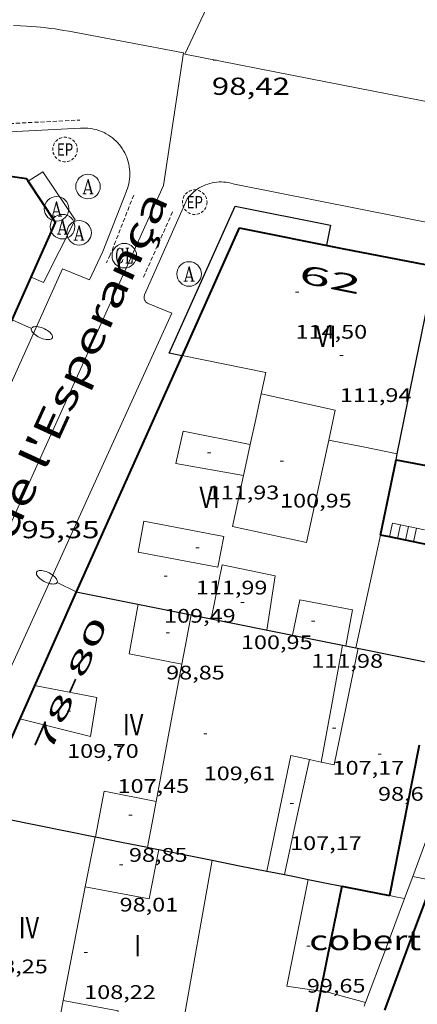
# Model space of a CAD drawing. Units: inches. Extents: x 452997 to 454003, y 4599997 to 4600502.
# Drawn here: x 453662 to 453686, y 4600044 to 4600104 of the extents above; entities that cross this region are included whole.
import ezdxf
from ezdxf.enums import TextEntityAlignment as Align

# ---------------------------------------------------------------- set-up
doc = ezdxf.new("R2010")
doc.units = ezdxf.units.IN
doc.header["$MEASUREMENT"] = 0
doc.linetypes.add('DGN Style 1', pattern=[6.294880010000001, 0.01047401, -6.284406000000001])
doc.linetypes.add('TRAZOS2', pattern=[0.375, 0.25, -0.125])
for name, color, linetype, lineweight in [('COBERT', 7, 'Continuous', 0), ('COS SORTINT-TRIBUNA', 7, 'Continuous', 0), ('COTA ALTIMETRICA', 7, 'Continuous', 0), ('COTA EDIFICI', 7, 'Continuous', 0), ('EIX VIA URBANA PAVIMENTADA', 7, 'Continuous', 0), ('ESCALES', 7, 'Continuous', 0), ('FACANA EXTERIOR', 7, 'Continuous', 0), ('FACANA INTERIOR', 7, 'Continuous', 0), ('FANAL', 7, 'Continuous', 0), ('LINIA DE VOLADA', 7, 'Continuous', 0), ('LINIA VOLUMETRICA', 7, 'Continuous', 0), ('MITGERES', 7, 'Continuous', 0), ('MUR', 7, 'Continuous', 0), ('REBAIX DE VORERA VIANANTS', 7, 'Continuous', 0), ('REGISTRE AIGUA', 7, 'Continuous', 0), ('REGISTRE CLAVEGUERAM', 7, 'Continuous', 0), ('REGISTRE ENLLUMENAT PUBLIC', 7, 'Continuous', 0), ('TEXT DE CARRER', 7, 'Continuous', 0), ('TEXT DE NUMERO DE PLANTES', 7, 'Continuous', 0), ('TEXT DE NUMERO DE POLICIA', 7, 'Continuous', 0), ('VORERA', 7, 'Continuous', 0)]:
    doc.layers.add(name, color=color, linetype=linetype, lineweight=lineweight)
doc.styles.add('Style-Arial', font='ARIAL.TTF')

# ---------------------------------------------------------------- blocks, each defined once
blk = doc.blocks.new('COTA')
at = {"color": 0, "linetype": 'ByBlock', "lineweight": -2}
blk.add_line((0, 0), (0.2, 0), dxfattribs=at)
blk = doc.blocks.new('RAIGUC')
at = {"color": 0, "linetype": 'ByBlock', "lineweight": -2, "flags": 128}
for points in [[(0.002, 0.6), (-0.33, -0.6)], [(0.002, 0.6), (0.332, -0.6)], [(0.002, 0.43), (0.284, -0.6)], [(-0.424, -0.6), (-0.14, -0.6)], [(-0.236, -0.26), (0.19, -0.26)], [(0.142, -0.6), (0.426, -0.6)]]:
    blk.add_lwpolyline(points, dxfattribs=at)
at = {"color": 0, "linetype": 'ByBlock', "lineweight": -2}
blk.add_circle((0.0002215649485588074, -0.001705031752586365), 1, dxfattribs=at)
blk = doc.blocks.new('RCLAVC')
at = {"color": 0, "linetype": 'ByBlock', "lineweight": -2, "flags": 128}
for points in [[(-0.158, 0.43), (-0.122, 0.26), (-0.122, 0.6), (-0.158, 0.43), (-0.228, 0.544), (-0.332, 0.6), (-0.402, 0.6), (-0.508, 0.544), (-0.578, 0.43), (-0.612, 0.316), (-0.648, 0.146), (-0.648, -0.146), (-0.612, -0.316), (-0.578, -0.43), (-0.508, -0.544), (-0.402, -0.6), (-0.332, -0.6), (-0.228, -0.544), (-0.158, -0.43), (-0.122, -0.316)], [(-0.402, 0.6), (-0.472, 0.544), (-0.542, 0.43), (-0.578, 0.316), (-0.612, 0.146), (-0.612, -0.146), (-0.578, -0.316), (-0.542, -0.43), (-0.472, -0.544), (-0.402, -0.6)], [(0.122, 0.6), (0.368, 0.6)], [(0.226, 0.6), (0.226, -0.6)], [(0.262, 0.6), (0.262, -0.6)], [(0.122, -0.6), (0.648, -0.6), (0.648, -0.26), (0.612, -0.6)]]:
    blk.add_lwpolyline(points, dxfattribs=at)
at = {"color": 0, "linetype": 'ByBlock', "lineweight": -2}
blk.add_circle((-0.001401012718677521, -0.0007607361078262329), 1, dxfattribs=at)
blk = doc.blocks.new('FANALP')
at = {"color": 0, "linetype": 'ByBlock', "lineweight": -2, "flags": 128}
for points in [[(1.3, 0), (0, 0)], [(2.7, 0), (2.692, 0.046), (2.668, 0.09), (2.63, 0.132), (2.576, 0.17), (2.51, 0.206), (2.432, 0.236), (2.344, 0.262), (2.248, 0.28), (2.146, 0.294), (2.04, 0.3), (1.936, 0.298), (1.83, 0.292), (1.73, 0.278), (1.636, 0.256), (1.55, 0.23), (1.474, 0.198), (1.41, 0.162), (1.36, 0.122), (1.326, 0.08), (1.304, 0.036), (1.3, -0.01), (1.312, -0.056), (1.34, -0.1), (1.382, -0.14), (1.438, -0.18), (1.508, -0.214), (1.588, -0.242), (1.678, -0.266), (1.776, -0.284), (1.878, -0.296), (1.982, -0.3), (2.088, -0.298), (2.192, -0.288), (2.292, -0.272), (2.384, -0.252), (2.468, -0.224), (2.54, -0.19), (2.602, -0.154), (2.648, -0.112), (2.68, -0.07), (2.698, -0.024), (2.7, 0)]]:
    blk.add_lwpolyline(points, dxfattribs=at)
blk = doc.blocks.new('REPC')
at = {"color": 0, "linetype": 'ByBlock', "lineweight": -2}
blk.add_circle((0.001121296942234039, 0.0002408043146133423), 1, dxfattribs=at)
at = {"color": 0, "linetype": 'ByBlock', "lineweight": -2, "style": 'Style-Arial', "width": 0.7999964000072}
blk.add_text('EP', height=1.000002, dxfattribs=at).set_placement((-0.0001425146484374409, 1.000000000033197e-06), align=Align.MIDDLE_CENTER)

msp = doc.modelspace()

# ---------------------------------------------------------------- linework, layer by layer
at = {"layer": 'COBERT', "color": 1, "linetype": 'Continuous', "lineweight": 0, "extrusion": (-0.08696932625456784, -0.2503954871882964, 0.9642294520945532), "elevation": -1191192.761264948, "flags": 128}
msp.add_lwpolyline([(-1080712.159649953, 4333515.997687276), (-1080710.71998637, 4333516.095775104), (-1080709.31822756, 4333516.190090321)], dxfattribs=at)
at = {"layer": 'COS SORTINT-TRIBUNA', "color": 1, "linetype": 'Continuous', "lineweight": 30}
for points in [[(453672.0010614459, 4600083.677250038, 112.2121910978852), (453671.2323749612, 4600083.83119332, 112.2541740386016), (453675.2614492983, 4600092.805176662, 112.3021741130208), (453681.0714495347, 4600091.649130787, 112.2621740510048), (453680.8384398332, 4600090.418130646, 112.32517414868)], [(453672.001374985, 4600083.677187246, 112.2121739734848), (453672.0010614459, 4600083.677250038, 112.2121910978852)]]:
    msp.add_polyline3d(points, dxfattribs=at)
at = {"layer": 'EIX VIA URBANA PAVIMENTADA', "color": 1, "linetype": 'Continuous', "lineweight": 20, "extrusion": (0.1848798787650265, 0.9827611251130776, 3.734042052338413e-05), "elevation": 4604676.418782772, "flags": 128}
msp.add_lwpolyline([(404622.1412413695, -73.4434011929117), (404618.5279512507, -73.35240105176189), (404615.0174328825, -73.27140092612308)], dxfattribs=at)
at = {"layer": 'EIX VIA URBANA PAVIMENTADA', "color": 1, "linetype": 'Continuous', "lineweight": 20}
for points in [[(453672.1785148322, 4600102.072214423, 98.67615298727041), (453674.3235527417, 4600106.630205214, 98.86015327254401)], [(453661.7235119847, 4600103.833296481, 98.55315279657123), (453662.149512501, 4600103.814293219, 98.53515276866402), (453662.5225129124, 4600103.792290354, 98.52115274695842), (453662.8475132341, 4600103.768287851, 98.51115273145443), (453663.1315134924, 4600103.744285659, 98.50315271905122), (453663.3805136962, 4600103.720283732, 98.49715270974882), (453663.5975138581, 4600103.69728205, 98.49315270354722), (453663.9765140967, 4600103.651279103, 98.48815269579522), (453664.2595142471, 4600103.613276897, 98.48715269424484), (453664.4725143346, 4600103.581275232, 98.48715269424484), (453664.7905144407, 4600103.53027274, 98.49115270044642), (453665.1075144996, 4600103.473270246, 98.49715270974882)], [(453672.108515361, 4600102.156215084, 98.67615298727041), (453670.8814520983, 4600094.069211856, 97.49715115934882), (453649.0240518398, 4600045.783302835, 92.36114319649442), (453636.5228228074, 4600018.152354848, 90.09713968638884), (453636.3371357882, 4600017.796339622, 90.06089398772372)], [(453703.6335215565, 4600096.530967165, 100.445155729928), (453701.6185206025, 4600096.816982898, 100.2641554493056), (453699.8555197737, 4600097.067996664, 100.110155210544), (453698.3135190675, 4600097.290008708, 99.97915500744162), (453696.9645184784, 4600097.48801925, 99.86915483689762), (453695.7845179844, 4600097.664028476, 99.77715469426082), (453694.7525175908, 4600097.823036553, 99.70015457488002), (453693.8495172607, 4600097.964043624, 99.63615447565442), (453693.0595169995, 4600098.091049815, 99.58215439193283), (453692.3695167871, 4600098.204055225, 99.53715432216484), (453691.7655166094, 4600098.304059963, 99.49915426324962), (453691.2365164722, 4600098.394064117, 99.46715421363682), (453690.3125162612, 4600098.555071377, 99.41515413301603), (453689.6195161276, 4600098.679076827, 99.37815407565121), (453689.1005160439, 4600098.774080913, 99.35315403689124), (453688.3215159363, 4600098.919087049, 99.31715398107684), (453687.5435158682, 4600099.069093184, 99.28415392991364), (453679.8615153471, 4600100.570153799, 98.98015345859201), (453672.1785148322, 4600102.072214423, 98.67615298727041)]]:
    msp.add_polyline3d(points, dxfattribs=at)
at = {"layer": 'ESCALES', "color": 1, "linetype": 'Continuous', "lineweight": 0}
for points, elevation in [([(453684.8673175318, 4600073.476073815), (453684.6784182651, 4600072.624558471)], 99.95815497479634), ([(453685.3563175158, 4600073.374069941), (453685.1673660267, 4600072.526317894)], 99.97015499348801), ([(453685.8453175075, 4600073.273066075), (453685.8451981286, 4600073.272526654)], 99.97015499348801), ([(453686.333288107, 4600073.170930073), (453685.8451981286, 4600073.272526654)], 101.1711127935196), ([(453686.3333174902, 4600073.171062213), (453686.333288107, 4600073.170930073)], 99.97015499348801), ([(453686.8232902059, 4600073.06893548), (453686.333288107, 4600073.170930073)], 101.5765451309875)]:
    msp.add_lwpolyline(points, dxfattribs=dict(at, elevation=elevation))
at = {"layer": 'ESCALES', "color": 1, "linetype": 'Continuous', "lineweight": 0, "flags": 128}
for points, elevation in [([(453685.8451981286, 4600073.272526654), (453684.8673175317, 4600073.476073809)], 100.7672625624655), ([(453685.8451981286, 4600073.272526654), (453685.6583108061, 4600072.428066183)], 99.97015499348801), ([(453686.333288107, 4600073.170930073), (453686.1463108191, 4600072.330062329)], 99.97015499348801), ([(453684.6784182651, 4600072.624558471), (453684.6783107741, 4600072.624073926)], 99.97314646734176), ([(453685.1673660267, 4600072.526317894), (453685.1673107885, 4600072.526070061)], 99.97015499348801)]:
    msp.add_lwpolyline(points, dxfattribs=dict(at, elevation=elevation))
at = {"layer": 'FACANA EXTERIOR', "color": 1, "linetype": 'Continuous', "lineweight": 40, "extrusion": (0.611128000038679, -0.1119440825884026, 0.783575835476162), "elevation": -237610.260746219, "flags": 128}
msp.add_lwpolyline([(4606519.659591125, 299834.6324207464), (4606517.558985917, 299834.6694401866), (4606510.299219982, 299834.7965939149)], dxfattribs=at)
at = {"layer": 'FACANA EXTERIOR', "color": 1, "linetype": 'Continuous', "lineweight": 40, "extrusion": (0.9610907224421044, -0.2047027802196021, 0.1854761305561433), "elevation": -505595.4241783031, "flags": 128}
msp.add_lwpolyline([(4593641.912127463, 95533.4580713073), (4593638.675972053, 95533.2809986084), (4593635.388413703, 95533.11104952381)], dxfattribs=at)
at = {"layer": 'FACANA EXTERIOR', "color": 1, "linetype": 'Continuous', "lineweight": 40, "extrusion": (0.05642769834000745, -0.7336328705458822, 0.6771991775797267), "elevation": -3349079.930106767, "flags": 128}
msp.add_lwpolyline([(805118.7324197444, 3082490.363356127), (805120.1657261382, 3082489.768084549), (805121.6001062839, 3082489.17417204)], dxfattribs=at)
at = {"layer": 'FACANA EXTERIOR', "color": 1, "linetype": 'Continuous', "lineweight": 40, "extrusion": (9.917538126818071e-08, 0.01287446880937193, 0.9999171205919353), "elevation": 59328.22934622117, "flags": 128}
msp.add_lwpolyline([(453687.319145549, 4599669.079433759), (453685.8451132044, 4599665.118110488), (453684.3720808615, 4599661.156787212)], dxfattribs=at)
at = {"layer": 'FACANA EXTERIOR', "color": 1, "linetype": 'Continuous', "lineweight": 40, "elevation": 99.59858323393127, "flags": 128}
msp.add_lwpolyline([(453680.4639550793, 4600044.917083542), (453680.457093729, 4600044.88106294), (453679.152042774, 4600038.432062845)], dxfattribs=at)
at = {"layer": 'FACANA EXTERIOR', "color": 1, "linetype": 'Continuous', "lineweight": 40, "elevation": 99.59915441815974}
msp.add_lwpolyline([(453680.4730943916, 4600044.965062951), (453680.4639550793, 4600044.917083542)], dxfattribs=at)
at = {"layer": 'FACANA EXTERIOR', "color": 1, "linetype": 'Continuous', "lineweight": 40}
for points in [[(453662.6155213003, 4600094.326326918, 98.03374297998252), (453662.5134422357, 4600094.479275985, 98.06815204462721), (453659.505440774, 4600094.901299461, 98.34115246788645), (453649.277403224, 4600092.042372635, 98.81515320277602), (453644.7673865578, 4600090.767404877, 98.98115346014244)], [(453662.8014800511, 4600088.482229355, 97.08788199528614), (453664.2934247593, 4600091.812258343, 97.46815111438723), (453662.6155213003, 4600094.326326918, 98.03374297998252)], [(453675.4994396137, 4600091.480172802, 97.90015178416002), (453672.0117583124, 4600083.701108757, 96.93494266678819)], [(453675.4994396137, 4600091.480172802, 97.90015178416002), (453681.7964398692, 4600090.227123081, 98.53715277176484), (453687.4864007805, 4600089.119884783, 99.09757283935905)], [(453660.747681153, 4600083.898138652, 96.56440663221582), (453662.8014800511, 4600088.482229355, 97.08788199528614)], [(453672.0010614459, 4600083.677250038, 96.93198232948066), (453671.9763745289, 4600083.62218735, 96.92515027252003), (453665.5505713469, 4600069.27815072, 95.2984807998409)], [(453672.0117583124, 4600083.701108757, 96.93494266678819), (453672.0010614459, 4600083.677250038, 96.93198232948066)], [(453665.5505713469, 4600069.27815072, 95.2984807998409), (453665.5492557062, 4600069.275213873, 95.29814775001921), (453662.1022163383, 4600061.525221843, 94.49271466761635)], [(453662.1022163383, 4600061.525221843, 94.49271466761635), (453659.4891429307, 4600055.650238729, 93.88214555465282), (453657.3072021795, 4600050.820228253, 93.41748079192061)]]:
    msp.add_polyline3d(points, dxfattribs=at)
at = {"layer": 'FACANA INTERIOR', "color": 204, "linetype": 'Continuous', "lineweight": 40, "extrusion": (-0.01368789831037326, -0.06700986229919573, 0.9976584183950375), "elevation": -314349.2370795967, "flags": 128}
msp.add_lwpolyline([(-476126.8770222946, 4587045.477588424), (-476126.8770222943, 4587050.185640753)], dxfattribs=at)
at = {"layer": 'FACANA INTERIOR', "color": 204, "linetype": 'Continuous', "lineweight": 40}
for points, elevation in [([(453685.0783471318, 4600077.334078194), (453688.8553474941, 4600076.610048411), (453688.006050326, 4600071.956099886)], 103.2321600508876), ([(453685.1673660267, 4600072.526317894), (453684.6784182651, 4600072.624558471)], 103.3374863303249), ([(453687.6173147314, 4600072.034068219), (453685.1673660267, 4600072.526317894)], 104.390566772784)]:
    msp.add_lwpolyline(points, dxfattribs=dict(at, elevation=elevation))
at = {"layer": 'FACANA INTERIOR', "color": 204, "linetype": 'Continuous', "lineweight": 40, "elevation": 103.1273181238455, "flags": 128}
msp.add_lwpolyline([(453684.6784182651, 4600072.624558471), (453684.1383107628, 4600072.733078189)], dxfattribs=at)
at = {"layer": 'LINIA DE VOLADA', "color": 7, "linetype": 'Continuous', "lineweight": 0, "elevation": 103.750160854}
for points in [[(453662.6155213003, 4600094.326326918), (453663.5094470197, 4600094.906269087), (453665.4824277332, 4600091.961249553), (453663.5653959058, 4600088.158258202), (453662.8014800511, 4600088.482229355)], [(453662.6154412329, 4600094.326274973), (453662.6155213003, 4600094.326326918)]]:
    msp.add_lwpolyline(points, dxfattribs=at)
at = {"layer": 'LINIA DE VOLADA', "color": 7, "linetype": 'Continuous', "lineweight": 0, "elevation": 103.750160854, "flags": 128}
msp.add_lwpolyline([(453662.8014800511, 4600088.482229355), (453662.8013971797, 4600088.4822645)], dxfattribs=at)
at = {"layer": 'LINIA VOLUMETRICA', "color": 1, "linetype": 'Continuous', "lineweight": 20, "flags": 128}
for points, elevation in [([(453672.0117583124, 4600083.701108757), (453672.0113751836, 4600083.701187211)], 112.4611702462789), ([(453676.8493648526, 4600081.351146855), (453676.5153526271, 4600079.808146997), (453676.1803404002, 4600078.265147148)], 112.4941744106976), ([(453676.1803404002, 4600078.265147148), (453675.9743328803, 4600077.316147239), (453675.7683253603, 4600076.367147331)], 112.4941744106976), ([(453685.1529843792, 4600077.700150905), (453685.1533500248, 4600077.700078193)], 112.2861760109082), ([(453682.628264968, 4600065.861119434), (453682.6282562813, 4600065.861078995)], 110.6861711849605), ([(453680.4639550793, 4600044.917083542), (453678.420093143, 4600045.220078925), (453679.7061446149, 4600051.741079275)], 99.7411541626571)]:
    msp.add_lwpolyline(points, dxfattribs=dict(at, elevation=elevation))
at = {"layer": 'LINIA VOLUMETRICA', "color": 1, "linetype": 'Continuous', "lineweight": 20}
for points, elevation in [([(453676.8493648533, 4600081.351146859), (453677.134375167, 4600082.652146714), (453672.0117583124, 4600083.701108757)], 112.454174348677), ([(453680.9683498494, 4600078.532111234), (453683.0613499378, 4600078.116094709), (453685.1529843792, 4600077.700150905)], 112.3081741223286), ([(453684.138310764, 4600072.733078193), (453683.3682835676, 4600069.306078721), (453682.628264968, 4600065.861119434)], 110.6141714959085), ([(453680.4640940129, 4600044.917062946), (453680.4639550793, 4600044.917083542)], 99.74115463845737)]:
    msp.add_lwpolyline(points, dxfattribs=dict(at, elevation=elevation))
at = {"layer": 'LINIA VOLUMETRICA', "color": 1, "linetype": 'Continuous', "lineweight": 20, "extrusion": (-0.008003269904462089, -0.004244777100350785, 0.9999589639271227), "elevation": -23044.72869588021, "flags": 128}
msp.add_lwpolyline([(453667.3386914289, 4600022.154465904), (453667.7377812586, 4600023.993482294), (453663.2196702816, 4600024.973526927)], dxfattribs=at)
at = {"layer": 'LINIA VOLUMETRICA', "color": 1, "linetype": 'Continuous', "lineweight": 20, "extrusion": (0.004495144465218175, 0.02293711721353112, 0.9997268038470157), "elevation": 107659.8526256957, "flags": 128}
msp.add_lwpolyline([(439474.3973969148, -4600183.324170006), (439477.6837448101, -4600183.324170007), (439477.7196519538, -4600186.404594347)], dxfattribs=at)
at = {"layer": 'LINIA VOLUMETRICA', "color": 1, "linetype": 'Continuous', "lineweight": 20, "extrusion": (0.3617691320428943, -0.06108072909796187, 0.9302646073208377), "elevation": -116748.4625409233, "flags": 128}
msp.add_lwpolyline([(4611399.681483767, 296320.814096898), (4611398.125706232, 296320.8468043618), (4611396.614979533, 296320.8767862036)], dxfattribs=at)
at = {"layer": 'LINIA VOLUMETRICA', "color": 1, "linetype": 'Continuous', "lineweight": 20, "extrusion": (0.6505473215975863, -0.1173792299958187, 0.7503401220298668), "elevation": -244729.3718655714, "flags": 128}
msp.add_lwpolyline([(4607517.748407955, 277948.9442120197), (4607521.314487217, 277948.9336228206), (4607524.992547508, 277948.921520879)], dxfattribs=at)
at = {"layer": 'LINIA VOLUMETRICA', "color": 1, "linetype": 'Continuous', "lineweight": 20, "extrusion": (0.44801737176425, -0.0826925961133038, 0.8901923214370566), "elevation": -177038.1791023574, "flags": 128}
msp.add_lwpolyline([(4606003.09608815, 346159.9396807331), (4605995.843140407, 346160.0911346156), (4605995.866643828, 346161.0064428636)], dxfattribs=at)
at = {"layer": 'LINIA VOLUMETRICA', "color": 1, "linetype": 'Continuous', "lineweight": 20, "extrusion": (0.6718550598804839, -0.1208049508026078, 0.7307646285737776), "elevation": -250828.3967321052, "flags": 128}
msp.add_lwpolyline([(4607744.898939, 268676.5115601416), (4607740.732300364, 268676.5569728396), (4607736.385438207, 268676.6053153889)], dxfattribs=at)
at = {"layer": 'LINIA VOLUMETRICA', "color": 1, "linetype": 'Continuous', "lineweight": 20, "extrusion": (0.447293729043355, -0.08532630305567675, 0.8903076670260346), "elevation": -189481.6759633878, "flags": 128}
msp.add_lwpolyline([(4603590.062055803, 370707.2843219399), (4603590.08939313, 370708.5800035667), (4603582.885814842, 370708.7117678001)], dxfattribs=at)
at = {"layer": 'LINIA VOLUMETRICA', "color": 1, "linetype": 'Continuous', "lineweight": 20, "extrusion": (2.413744551003241e-08, 0.003132103006811696, 0.9999950949533474), "elevation": 14515.30038197182, "flags": 128}
msp.add_lwpolyline([(453678.2631419691, 4600029.12903218), (453679.0271698014, 4600032.641049051), (453679.7901976319, 4600036.153065932)], dxfattribs=at)
at = {"layer": 'LINIA VOLUMETRICA', "color": 1, "linetype": 'Continuous', "lineweight": 20, "extrusion": (0.2130152042010033, -0.6908786834755015, 0.6908771001403672), "elevation": -3081367.373717217, "flags": 128}
msp.add_lwpolyline([(1788894.014663384, 2944724.298686388), (1788893.693626833, 2944724.560107628), (1788893.372295634, 2944724.820145683)], dxfattribs=at)
at = {"layer": 'LINIA VOLUMETRICA', "color": 1, "linetype": 'Continuous', "lineweight": 20, "extrusion": (0.01208556133254183, -0.007332667213989442, 0.9999000806074607), "elevation": -28139.50929381626, "flags": 128}
msp.add_lwpolyline([(453632.2761602696, 4599971.664844692), (453632.8049743496, 4599974.445919757), (453635.9842620532, 4599973.821877892)], dxfattribs=at)
at = {"layer": 'LINIA VOLUMETRICA', "color": 1, "linetype": 'Continuous', "lineweight": 20, "extrusion": (0.006630257150659774, 0.006630158884676668, 0.9999560393753718), "elevation": 33617.11335416268, "flags": 128}
msp.add_lwpolyline([(453659.7261221027, 4599934.71074609), (453659.4630439497, 4599933.314715238), (453659.2009657683, 4599931.917684353)], dxfattribs=at)
at = {"layer": 'LINIA VOLUMETRICA', "color": 1, "linetype": 'Continuous', "lineweight": 20, "extrusion": (-0.9633296819776634, 0.1897349892437193, 0.1897275880769575), "elevation": 435780.9055784935, "flags": 128}
msp.add_lwpolyline([(-4601014.617676006, -84100.49055885896), (-4601013.063044085, -84100.47222584416), (-4601011.507431016, -84100.45287432874)], dxfattribs=at)
at = {"layer": 'LINIA VOLUMETRICA', "color": 1, "linetype": 'Continuous', "lineweight": 20, "extrusion": (0.1893160034579893, -0.03556320254457597, 0.9812719854655325), "elevation": -77600.03308102736, "flags": 128}
msp.add_lwpolyline([(4604731.413139431, 395868.1894265122), (4604731.417893231, 395864.1505334728), (4604734.478082519, 395864.114193818)], dxfattribs=at)
at = {"layer": 'LINIA VOLUMETRICA', "color": 1, "linetype": 'Continuous', "lineweight": 20, "extrusion": (0.8602679771316826, -0.1612321400733438, 0.4836767562423612), "elevation": -351350.058843292, "flags": 128}
msp.add_lwpolyline([(4604898.648593537, 194284.1930918286), (4604895.121860361, 194284.2422209101), (4604891.592178517, 194284.290207455)], dxfattribs=at)
at = {"layer": 'LINIA VOLUMETRICA', "color": 1, "linetype": 'Continuous', "lineweight": 20, "extrusion": (-0.06231680095107481, -0.04451128418701734, 0.997063369048952), "elevation": -232926.5140872473, "flags": 128}
msp.add_lwpolyline([(-3479537.319811162, 3033942.179443202), (-3479537.295399117, 3033942.153326997), (-3479537.270987077, 3033942.127210793)], dxfattribs=at)
at = {"layer": 'LINIA VOLUMETRICA', "color": 1, "linetype": 'Continuous', "lineweight": 20, "extrusion": (-0.7726169317503446, 0.1576319704847511, 0.6149920638949564), "elevation": 374670.6784611866, "flags": 128}
msp.add_lwpolyline([(-4597883.487709141, -292077.2862446266), (-4597881.933136722, -292077.2634174007), (-4597880.379744017, -292077.2393219954)], dxfattribs=at)
at = {"layer": 'LINIA VOLUMETRICA', "color": 1, "linetype": 'Continuous', "lineweight": 20, "extrusion": (0.1567112334198082, -0.01702885838163385, 0.9874976492641695), "elevation": -7132.239753561805, "flags": 128}
msp.add_lwpolyline([(4622129.33781641, 45363.51564637508), (4622132.438029359, 45363.2618931831), (4622132.713194473, 45366.70659276196)], dxfattribs=at)
at = {"layer": 'LINIA VOLUMETRICA', "color": 1, "linetype": 'Continuous', "lineweight": 20}
for points in [[(453675.7683253603, 4600076.367147331, 111.8721734463488), (453671.6253246126, 4600077.115179926, 111.8941734804576), (453672.0823402686, 4600079.085179512, 111.8621734308448), (453676.1803404002, 4600078.265147148, 111.8981734866592)], [(453675.7683253603, 4600076.367147331, 112.4941744106976), (453675.0963008047, 4600073.268147625, 112.4941744106976), (453679.6143003734, 4600072.288111825, 112.4781743858912), (453680.9683498493, 4600078.532111232, 112.515174443256)], [(453669.6822948238, 4600073.586189197, 111.910173505264), (453669.3252799753, 4600071.702188984, 111.9261735300704), (453674.2002805301, 4600070.779150564, 111.9261735300704), (453674.5572953785, 4600072.663150777, 111.8381733936352), (453669.6822948238, 4600073.586189197, 111.910173505264)], [(453673.7993612178, 4600067.627671815, 111.0621709227983), (453674.4632820684, 4600070.928148801, 111.0541721781216), (453677.7062820126, 4600070.258123156, 111.0381721533152), (453677.1912561071, 4600066.949121932, 111.1181722773472)], [(453678.7573657823, 4600066.635637581, 111.853171700156), (453679.2042731814, 4600068.788109509, 111.8461734060384), (453682.4252736454, 4600068.191084145, 111.830173381232), (453682.0182723821, 4600065.983171264, 111.8771715925357)], [(453673.7992559925, 4600067.62714872, 111.0621721905248), (453673.7993612178, 4600067.627671815, 111.0621709227983)], [(453678.7572561525, 4600066.635109563, 111.8531734168912), (453678.7573657823, 4600066.635637581, 111.853171700156)], [(453682.0182723821, 4600065.983171264, 111.8771715925357), (453682.0182562611, 4600065.98308381, 111.8771734541008)], [(453663.0102084525, 4600063.566224286, 109.8761703517504), (453666.8162088296, 4600062.838194279, 109.8541703176416), (453666.4291900953, 4600060.44819351, 109.8941703796576), (453662.1022163383, 4600061.525221843, 109.84817057177)], [(453662.1022163383, 4600061.525221843, 109.84817057177), (453662.1021915586, 4600061.525228011, 109.8481703083392)], [(453673.854144412, 4600052.910125486, 106.585165249384), (453672.0340645009, 4600042.750123545, 106.6621653687648), (453671.0340646805, 4600042.978131485, 106.9341657904736), (453670.5080419598, 4600040.091131, 107.0171659191568)]]:
    msp.add_polyline3d(points, dxfattribs=at)
at = {"layer": 'MITGERES', "color": 1, "linetype": 'Continuous', "lineweight": 30}
for points, elevation in [([(453685.1529843792, 4600077.700150905), (453685.8063752872, 4600080.89607819), (453687.4864007805, 4600089.119884783)], 111.5937004240009), ([(453685.0783471399, 4600077.335078196), (453685.1529843792, 4600077.700150905)], 111.5681729750031), ([(453665.5502557298, 4600069.278213871), (453665.5505713469, 4600069.27815072)], 110.6011714757806), ([(453665.5505713469, 4600069.27815072), (453673.7993612178, 4600067.627671815)], 110.6011774857527), ([(453673.7993612178, 4600067.627671815), (453678.7573657823, 4600066.635637581)], 110.7582506857747), ([(453678.7573657823, 4600066.635637581), (453682.0182723821, 4600065.983171264)], 110.8526608544003), ([(453682.0182723821, 4600065.983171264), (453682.628264968, 4600065.861119434)], 110.9147549363972)]:
    msp.add_lwpolyline(points, dxfattribs=dict(at, elevation=elevation))
at = {"layer": 'MITGERES', "color": 1, "linetype": 'Continuous', "lineweight": 30, "elevation": 110.926370396234, "flags": 128}
msp.add_lwpolyline([(453682.628264968, 4600065.861119434), (453690.7052565419, 4600064.245015204)], dxfattribs=at)
at = {"layer": 'MITGERES', "color": 1, "linetype": 'Continuous', "lineweight": 30, "extrusion": (0.1979650825533038, 0.9801830832321149, 0.007137887309874599), "elevation": 4598706.366850593, "flags": 128}
msp.add_lwpolyline([(465992.8825391181, -32717.8371385499), (465989.2612558604, -32718.82016511657), (465985.5809427684, -32719.90119433183)], dxfattribs=at)
at = {"layer": 'MITGERES', "color": 1, "linetype": 'Continuous', "lineweight": 30, "extrusion": (0.2998177907206827, 0.6745762924252481, 0.6745784743565237), "elevation": 3239176.440703421, "flags": 128}
msp.add_lwpolyline([(1453726.302225243, -2959852.906193706), (1453726.293188648, -2959852.908902991), (1453726.284558192, -2959852.91296692)], dxfattribs=at)
at = {"layer": 'MITGERES', "color": 1, "linetype": 'Continuous', "lineweight": 30, "extrusion": (-6.260303842816016e-06, -0.8320502128522358, 0.5547003184182949), "elevation": -3827420.244354016, "flags": 128}
msp.add_lwpolyline([(453632.1095544782, 2551741.674447556), (453633.7005569245, 2551741.101163958), (453635.2925593725, 2551740.527880359)], dxfattribs=at)
at = {"layer": 'MITGERES', "color": 1, "linetype": 'Continuous', "lineweight": 30, "extrusion": (-6.233853435266588e-06, -0.8320501721204785, 0.5547003795162044), "elevation": -3827420.044979575, "flags": 128}
msp.add_lwpolyline([(453635.4387909093, 2551740.800930817), (453635.7887914453, 2551740.674736307), (453636.1397919827, 2551740.548541798)], dxfattribs=at)
at = {"layer": 'MITGERES', "color": 1, "linetype": 'Continuous', "lineweight": 30, "extrusion": (-0.1909560202900783, -0.9814544859999228, 0.01681934081950685), "elevation": -4601372.571704137, "flags": 128}
msp.add_lwpolyline([(-433212.1512487886, 77507.82856252398), (-433210.1801064337, 77507.2494797121), (-433208.8371174379, 77506.85442321692)], dxfattribs=at)
at = {"layer": 'MITGERES', "color": 1, "linetype": 'Continuous', "lineweight": 30, "extrusion": (-0.1502705314936964, -0.9771590250629067, 0.1502631262243393), "elevation": -4563141.425186656, "flags": 128}
msp.add_lwpolyline([(-250788.3353574124, 693651.4234574434), (-250786.633003832, 693650.9167029972), (-250784.9296618677, 693650.4109600364)], dxfattribs=at)
at = {"layer": 'MITGERES', "color": 1, "linetype": 'Continuous', "lineweight": 30, "extrusion": (0.3327823117642471, 0.6668030791982742, 0.6668055087868904), "elevation": 3218373.317682692, "flags": 128}
msp.add_lwpolyline([(1648215.618257199, -2879541.995454516), (1648215.09401442, -2879542.210153152), (1648214.5693251, -2879542.423509923)], dxfattribs=at)
at = {"layer": 'MITGERES', "color": 1, "linetype": 'Continuous', "lineweight": 30, "extrusion": (-6.313204911556805e-06, -0.8320502943139318, 0.5547001962251709), "elevation": -3827420.64253995, "flags": 128}
msp.add_lwpolyline([(453643.3601078989, 2551736.971983972), (453644.0821090183, 2551736.712383877), (453644.8031101361, 2551736.452783782)], dxfattribs=at)
at = {"layer": 'MITGERES', "color": 1, "linetype": 'Continuous', "lineweight": 30, "extrusion": (0.3385315203257207, 0.4741999684847975, 0.8127304593990392), "elevation": 2335012.239027872, "flags": 128}
msp.add_lwpolyline([(2303528.665510045, -3256957.911542435), (2303527.708909678, -3256958.441888027), (2303526.752542173, -3256958.970517292)], dxfattribs=at)
at = {"layer": 'MUR', "color": 1, "linetype": 'Continuous', "lineweight": 20, "extrusion": (0.6888421229821787, -0.2258116024189299, 0.6888437049276128), "elevation": -726159.4622168705, "flags": 128}
msp.add_lwpolyline([(4512508.264720826, 690165.9677036763), (4512504.98448442, 690166.1635903958), (4512501.70455951, 690166.3580976304)], dxfattribs=at)
at = {"layer": 'MUR', "color": 1, "linetype": 'Continuous', "lineweight": 20, "extrusion": (-0.7689067652109061, 0.3132651166848642, 0.5573574733340524), "elevation": 1092248.137557437, "flags": 128}
msp.add_lwpolyline([(-4431237.311120186, -733102.1065363442), (-4431236.508677064, -733102.0643814512), (-4431235.860891604, -733102.0306575361)], dxfattribs=at)
at = {"layer": 'MUR', "color": 1, "linetype": 'Continuous', "lineweight": 20, "extrusion": (5.916473242400931e-06, 0.7757975586060756, 0.6309818919952046), "elevation": 3568777.925332076, "flags": 128}
msp.add_lwpolyline([(-453652.2377192955, -2902469.884352305), (-453651.6277183449, -2902470.077702015), (-453651.018717396, -2902470.271051724)], dxfattribs=at)
at = {"layer": 'MUR', "color": 1, "linetype": 'Continuous', "lineweight": 20, "extrusion": (0.6888246909695712, -0.2259176766302038, 0.6888263558377288), "elevation": -726655.3189721822, "flags": 128}
msp.add_lwpolyline([(4512353.405861326, 690604.5353346417), (4512350.026329027, 690604.7367347166), (4512346.647108364, 690604.9367553383)], dxfattribs=at)
at = {"layer": 'MUR', "color": 1, "linetype": 'Continuous', "lineweight": 20, "extrusion": (0.2869607051698481, -2.177322351522642e-06, 0.9579423540504319), "elevation": 130276.0235382604, "flags": 128}
msp.add_lwpolyline([(4600054.189252738, -434541.4729560824), (4600054.098252597, -434541.9468893019), (4600054.008252458, -434542.4208225212)], dxfattribs=at)
at = {"layer": 'MUR', "color": 1, "linetype": 'Continuous', "lineweight": 20, "extrusion": (-0.07313450279341455, 0.07313561706841606, 0.9946368814885068), "elevation": 303345.0477856665, "flags": 128}
msp.add_lwpolyline([(-3573502.617125459, -2916212.650393126), (-3573502.512473496, -2916212.60205052), (-3573502.406407315, -2916212.553707913)], dxfattribs=at)
at = {"layer": 'REBAIX DE VORERA VIANANTS', "color": 1, "linetype": 'TRAZOS2', "lineweight": 0, "extrusion": (0.0446874126931494, 0.002249470612761077, 0.9989984859992305), "elevation": 30718.79839388327}
msp.add_lwpolyline([(4571473.302093269, -683661.8684194426), (4571473.30209327, -683668.7879923002)], dxfattribs=at)
at = {"layer": 'REBAIX DE VORERA VIANANTS', "color": 1, "linetype": 'TRAZOS2', "lineweight": 0, "extrusion": (0.1753686296913526, -0.1876791064648294, 0.9664483414630813), "elevation": -783687.7213027835}
msp.add_lwpolyline([(3472135.090809077, 2949031.555267417), (3472131.557685663, 2949029.808456512), (3472131.067999524, 2949029.607716143)], dxfattribs=at)
at = {"layer": 'REBAIX DE VORERA VIANANTS', "color": 1, "linetype": 'TRAZOS2', "lineweight": 0, "extrusion": (-0.03926345715302168, -0.08815264725436184, 0.9953328547347571), "elevation": -423225.9318279296}
msp.add_lwpolyline([(-1457214.97707742, 4366238.011024052), (-1457214.977077419, 4366242.447565936)], dxfattribs=at)
at = {"layer": 'VORERA', "color": 1, "linetype": 'Continuous', "lineweight": 0, "extrusion": (0.19358932214551, 0.9768931766121188, 0.09056983957105101), "elevation": 4581651.446826939, "flags": 128}
msp.add_lwpolyline([(449175.1180982957, -416572.4348268436), (449163.1954696758, -416571.8554447504), (449147.8911151044, -416570.6379784677), (449126.9796697818, -416568.7898407107)], dxfattribs=at)
at = {"layer": 'VORERA', "color": 1, "linetype": 'Continuous', "lineweight": 0, "extrusion": (-0.03926345691151879, -0.0881526464026607, 0.9953328548197155), "elevation": -423225.9278004488, "flags": 128}
msp.add_lwpolyline([(-1457214.482800733, 4366237.054681361), (-1457214.482800733, 4366243.489835315)], dxfattribs=at)
at = {"layer": 'VORERA', "color": 1, "linetype": 'Continuous', "lineweight": 0}
for points in [[(453637.7793806557, 4600091.417458908, 99.02815353301122), (453647.1844150556, 4600094.029391596, 98.69615301827841), (453658.7144570142, 4600097.203309031, 98.27915237176163), (453665.8054707167, 4600097.560255783, 97.96115187873441)], [(453665.8054707167, 4600097.560255783, 97.96115187873441), (453665.9544710084, 4600097.568254665, 97.95815187408321), (453666.1044712486, 4600097.569253528, 97.95515186943202), (453666.2534714189, 4600097.561252384, 97.95115186323044), (453666.402471536, 4600097.546251231, 97.94615185547842), (453666.5494715819, 4600097.522250078, 97.94215184927684), (453666.6964715745, 4600097.491248916, 97.93615183997444), (453666.8404715019, 4600097.452247761, 97.93115183222243), (453666.9824713654, 4600097.405246613, 97.92515182292003), (453667.1214711712, 4600097.351245473, 97.91915181361763), (453667.2574709116, 4600097.289244344, 97.91215180276484), (453667.3904705942, 4600097.22024323, 97.90515179191202), (453667.5184702161, 4600097.14424214, 97.89715177950882), (453667.6434697877, 4600097.062241064, 97.89015176865601), (453667.7634692984, 4600096.973240016, 97.88215175625282), (453667.8784687482, 4600096.877238995, 97.87415174384962), (453667.987468151, 4600096.77623801, 97.86615173144642), (453668.0914675003, 4600096.669237056, 97.85715171749281), (453668.1904667964, 4600096.556236129, 97.84815170353922), (453668.2824660513, 4600096.43923525, 97.83915168958562), (453668.3674652574, 4600096.317234416, 97.83015167563201), (453668.4464644163, 4600096.19023362, 97.82115166167841), (453668.518463534, 4600096.059232871, 97.81215164772482), (453668.583462618, 4600095.925232169, 97.80315163377122), (453668.6404616593, 4600095.787231523, 97.79415161981763), (453668.6914606685, 4600095.646230916, 97.78415160431364), (453668.7334596486, 4600095.503230376, 97.77515159036003), (453668.7684586027, 4600095.358229887, 97.76615157640641), (453668.7954575292, 4600095.211229454, 97.75715156245282), (453668.8144564357, 4600095.06322908, 97.74815154849922), (453668.8254553222, 4600094.914228766, 97.73915153454563), (453668.8284541963, 4600094.765228512, 97.73115152214244), (453668.823453058, 4600094.61622832, 97.72215150818884), (453668.8104519073, 4600094.467228187, 97.71415149578561), (453668.7904507534, 4600094.319228109, 97.70615148338241), (453668.761449593, 4600094.172228101, 97.69815147097924), (453668.724448443, 4600094.028228158, 97.69115146012642), (453668.6804472898, 4600093.885228271, 97.68415144927363), (453668.628446147, 4600093.745228449, 97.67715143842084), (453668.6224460162, 4600093.729228469, 97.67615143687041)], [(453672.3294480835, 4600093.24419959, 97.66515141981604), (453672.4174490697, 4600093.356199095, 97.67715143842084), (453672.511450035, 4600093.46419855, 97.68815145547522), (453672.6114509639, 4600093.566197949, 97.6991514725296), (453672.7174518566, 4600093.662197293, 97.71015148958404), (453672.8274527101, 4600093.752196599, 97.72015150508801), (453672.9434535272, 4600093.836195849, 97.73015152059202), (453673.0634542975, 4600093.913195057, 97.74015153609604), (453673.1884550225, 4600093.983194218, 97.74915155004963), (453673.3164556989, 4600094.046193345, 97.75715156245282), (453673.4474563345, 4600094.103192439, 97.76615157640641), (453673.582456908, 4600094.151191488, 97.77315158725922), (453673.7194574315, 4600094.192190513, 97.78015159811201), (453673.8584579049, 4600094.226189511, 97.78715160896483), (453673.9984583117, 4600094.251188488, 97.79315161826723), (453674.1404586683, 4600094.269187438, 97.79815162601922), (453674.283458966, 4600094.279186369, 97.80315163377122), (453674.4264592029, 4600094.281185286, 97.80715163997282), (453674.5694593791, 4600094.275184193, 97.81015164462401), (453674.7124594946, 4600094.261183086, 97.81315164927521), (453674.8534595462, 4600094.239181981, 97.81515165237602), (453674.9934595356, 4600094.209180873, 97.81615165392641), (453675.1314594613, 4600094.171179767, 97.81715165547683), (453675.2121726432, 4600094.14583891, 97.81715165547683)], [(453675.2121726432, 4600094.14583891, 97.84229415963597), (453675.2104593941, 4600094.146179128, 97.84215169423682)], [(453675.2121726432, 4600094.14583891, 97.81715165547683), (453675.2174593897, 4600094.144179073, 97.81715165547683)], [(453724.1034606639, 4600084.322792921, 101.8641579299456), (453714.2204603573, 4600086.301870977, 101.245156970248), (453701.7654601605, 4600088.820969385, 100.1251552338), (453687.8254599451, 4600091.641079528, 98.89115332060642), (453675.2121726432, 4600094.14583891, 97.84229415963597)], [(453668.6224460162, 4600093.729228469, 97.67615143687041), (453667.1734157186, 4600090.032233732, 97.21915072833764), (453666.3574013726, 4600088.30823725, 97.02615042911043), (453664.7104039103, 4600088.979250788, 97.01015040430401), (453659.3133049022, 4600077.033273216, 95.65014829576002), (453652.6811830378, 4600062.327300737, 94.08614587093442), (453644.2420272175, 4600043.515335603, 92.18714292672482), (453635.6468695391, 4600024.490371321, 90.38614013445442)], [(453669.9513960565, 4600086.873207755, 96.99715038414881), (453669.9003961443, 4600086.895208176, 96.99915038724963), (453669.8523962899, 4600086.924208585, 97.00215039190083), (453669.8103964904, 4600086.959208959, 97.00615039810242), (453669.7723967425, 4600087.00020931, 97.00915040275362), (453669.7413970436, 4600087.046209618, 97.01415041050562), (453669.7173973856, 4600087.096209876, 97.01815041670721), (453669.701397763, 4600087.149210081, 97.02315042445923), (453669.6923981664, 4600087.204210234, 97.02815043221122), (453669.6913985898, 4600087.260210328, 97.03315043996322), (453669.6983990179, 4600087.31521036, 97.03715044616483), (453669.7133994433, 4600087.368210329, 97.04215045391682), (453669.7233996485, 4600087.393210292, 97.04415045701762)], [(453643.6508877755, 4600025.258311782, 90.70814063368321), (453649.8890010773, 4600038.916285626, 91.98514261354401), (453660.8042011097, 4600063.049240222, 94.39114634380643), (453671.3893937182, 4600086.271195911, 96.92515027252003), (453669.9513960565, 4600086.873207755, 96.99715038414881)]]:
    msp.add_polyline3d(points, dxfattribs=at)

# ---------------------------------------------------------------- block references
at = {"layer": 'COTA ALTIMETRICA', "color": 7, "linetype": 'Continuous', "lineweight": 0, "xscale": 1.000001550400009, "yscale": 1.000001550399986, "zscale": 1.0000015504, "rotation": 359.9995652666707}
msp.add_blockref('COTA', (453673.9165147421, 4600101.705200667, 98.41715258571682), dxfattribs=at)
at = {"layer": 'COTA EDIFICI', "color": 7, "linetype": 'Continuous', "lineweight": 0, "xscale": 1.000001550400009, "yscale": 1.000001550399986, "zscale": 1.0000015504, "rotation": 359.9995652666707}
for p in [(453678.941415207, 4600087.560140608, 114.5021775239008), (453681.6443901096, 4600083.700114115, 111.9421735548768), (453673.5773325253, 4600077.759166113, 111.9261735300704), (453677.9983355933, 4600077.260131795, 100.95015651288), (453672.8532873875, 4600071.958162612, 111.990173629296), (453670.9132713292, 4600070.238174667, 109.4861697470944), (453675.6082663542, 4600068.623136538, 100.95015651288), (453679.9112643985, 4600067.486102126, 111.9821736168928), (453671.0432452551, 4600066.775168311, 98.84615325083843), (453664.9961995964, 4600061.993206779, 109.7021700819808), (453681.203216946, 4600060.968082218, 107.1661661501664), (453673.3362021543, 4600060.626141379, 109.6061699331424), (453668.0761881343, 4600059.853180092, 107.4541665966816), (453683.9782091689, 4600059.376058694, 98.60615287874244), (453678.61117804, 4600056.370094757, 107.1661661501664), (453668.7711573365, 4600055.652168305, 98.84615325083843), (453668.2021334261, 4600052.617167916, 98.00615194850242), (453679.634113622, 4600047.671073508, 99.64615449115841), (453666.0380895992, 4600047.283176065, 108.2221677873888)]:
    msp.add_blockref('COTA', p, dxfattribs=at)
at = {"layer": 'FANAL', "color": 7, "linetype": 'Continuous', "lineweight": 0, "xscale": 1.000001550400003, "yscale": 1.000001550399986, "zscale": 1.0000015504, "rotation": 335.8660033004161}
msp.add_blockref('FANALP', (453661.6363756307, 4600085.880269307, 96.79115006476643), dxfattribs=at)
at = {"layer": 'FANAL', "color": 7, "linetype": 'Continuous', "lineweight": 0, "zscale": 1.0000015504, "rotation": 153.4345140895925}
msp.add_blockref('FANALP', (453665.5492557062, 4600069.275213873, 95.29814775001921), dxfattribs=at)
at = {"layer": 'REGISTRE AIGUA', "color": 5, "linetype": 'Continuous', "lineweight": 0, "xscale": 0.7500011627999923, "yscale": 0.7500011628000038, "zscale": 0.7500011628000001, "rotation": 359.9995652666702}
for p in [(453666.2714444502, 4600094.003246731, 97.68315144772323), (453664.3534311804, 4600092.64625918, 97.32315088957924), (453664.7144234696, 4600091.556254752, 97.32315088957924), (453665.7274222024, 4600091.182246486, 97.32315088957924), (453672.4444135563, 4600088.670191625, 97.28115082446243)]:
    msp.add_blockref('RAIGUC', p, dxfattribs=at)
at = {"layer": 'REGISTRE CLAVEGUERAM', "color": 7, "linetype": 'Continuous', "lineweight": 0, "xscale": 0.7500011627999923, "yscale": 0.7500011628000038, "zscale": 0.7500011628000001, "rotation": 359.9995652666702}
msp.add_blockref('RCLAVC', (453668.4894158771, 4600089.784223362, 97.22015072988802), dxfattribs=at)
at = {"layer": 'REGISTRE ENLLUMENAT PUBLIC', "color": 1, "linetype": 'TRAZOS2', "lineweight": 0, "xscale": 0.7500011627999923, "yscale": 0.7500011628000038, "zscale": 0.7500011628000001, "rotation": 359.9995652666702}
for p in [(453664.8694594093, 4600096.26126087, 97.90215178726082), (453672.7894473095, 4600093.048195795, 97.70015147408002)]:
    msp.add_blockref('REPC', p, dxfattribs=at)

# ---------------------------------------------------------------- texts
at = {"layer": 'COBERT', "color": 7, "linetype": 'Continuous', "lineweight": 20, "style": 'Style-Arial', "width": 1.366665}
msp.add_text('cobert', height=1.20000186048, rotation=359.99956526667, dxfattribs=at).set_placement((453683.1979779816, 4600048.023047012, 97.68615145237443), align=Align.MIDDLE_CENTER)
at = {"layer": 'COTA ALTIMETRICA', "color": 7, "linetype": 'Continuous', "lineweight": 0, "style": 'Style-Arial', "width": 1.333331428571429}
for s, p in [('98,42', (453673.8315065599, 4600100.644199667, 98.41715258571682)), ('95,35', (453662.2012833241, 4600073.59924598, 95.35314783529124))]:
    msp.add_text(s, height=1.05000162792, rotation=359.99956526667, dxfattribs=at).set_placement(p, align=Align.TOP_LEFT)
at = {"layer": 'COTA EDIFICI', "color": 7, "linetype": 'Continuous', "lineweight": 0, "style": 'Style-Arial', "width": 1.25}
for s, p in [('114,50', (453678.9414000319, 4600085.560137508, 114.5021775239008)), ('111,94', (453681.6443749346, 4600081.700111015, 111.9421735548768)), ('111,93', (453673.5773173502, 4600075.759163013, 111.9261735300704)), ('100,95', (453677.9983204182, 4600075.260128695, 100.95015651288)), ('111,99', (453672.8532722124, 4600069.958159512, 111.990173629296)), ('109,49', (453670.9132561542, 4600068.238171565, 109.4861697470944)), ('100,95', (453675.6082511792, 4600066.623133438, 100.95015651288)), ('111,98', (453679.9112492235, 4600065.486099025, 111.9821736168928)), ('98,85', (453671.04323008, 4600064.77516521, 98.84615325083843)), ('109,70', (453664.9961844214, 4600059.993203678, 109.7021700819808)), ('107,17', (453681.203201771, 4600058.968079117, 107.1661661501664)), ('109,61', (453673.3361869792, 4600058.626138278, 109.6061699331424)), ('107,45', (453668.0761729591, 4600057.853176991, 107.4541665966816)), ('98,61', (453683.9781939939, 4600057.376055594, 98.60615287874244)), ('107,17', (453678.6111628649, 4600054.370091656, 107.1661661501664)), ('98,85', (453668.7711421613, 4600053.652165204, 98.84615325083843)), ('98,01', (453668.2021182511, 4600050.617164815, 98.00615194850242)), ('108,25', (453659.4440760754, 4600046.848225424, 108.2461678245984)), ('99,65', (453679.6340984469, 4600045.671070407, 99.64615449115841)), ('108,22', (453666.0380744241, 4600045.283172966, 108.2221677873888))]:
    msp.add_text(s, height=0.8400013023360002, rotation=359.99956526667, dxfattribs=at).set_placement(p, align=Align.TOP_LEFT)
at = {"layer": 'TEXT DE CARRER', "color": 7, "linetype": 'Continuous', "lineweight": 0, "style": 'Style-Arial', "width": 1.401139323360561}
msp.add_text("Carrer de la Mare de Déu de l'Esperança", height=1.759994728691597, rotation=65.39226526666998, dxfattribs=at).set_placement((453657.4992866371, 4600065.334249053), align=Align.MIDDLE_CENTER)
at = {"layer": 'TEXT DE NUMERO DE PLANTES', "color": 7, "linetype": 'Continuous', "lineweight": 0, "style": 'Style-Arial', "width": 0.8076910650906692}
for s, p in [('VI', (453680.8133080073, 4600084.874123242)), ('VI', (453673.696222403, 4600075.046162006)), ('IV', (453669.0269239966, 4600061.174175926)), ('IV', (453662.6628202266, 4600048.798205025)), ('I', (453669.3015593706, 4600047.700152951))]:
    msp.add_text(s, height=1.300004015523101, rotation=359.99956526667, dxfattribs=at).set_placement(p, align=Align.MIDDLE_CENTER)
at = {"layer": 'TEXT DE NUMERO DE POLICIA', "color": 7, "linetype": 'DGN Style 1', "lineweight": 20, "style": 'Style-Arial', "width": 2.250002678580995}
for s, rotation, p in [('62', 348.745637502262, (453681.0605754559, 4600088.334290518)), ('78-80', 66.02194305952435, (453665.2155359608, 4600063.6031084))]:
    msp.add_text(s, height=1.119997736441799, rotation=rotation, dxfattribs=at).set_placement(p, align=Align.MIDDLE_CENTER)

doc.saveas('drawing.dxf')
